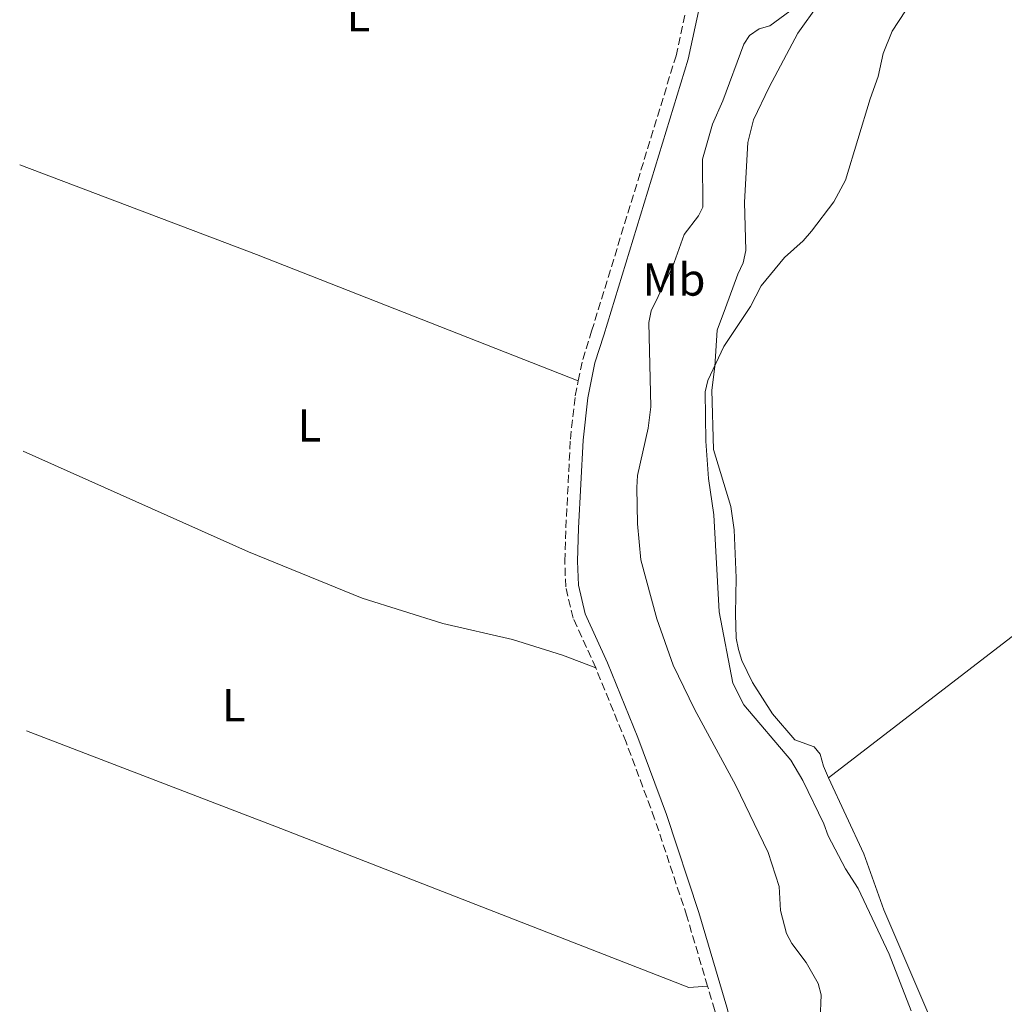
# Model space of a CAD drawing. Units: metres. Extents: x 583822 to 587272, y 4708118 to 4710473.
# Drawn here: x 583840 to 584053, y 4708772 to 4708985 of the extents above; entities that cross this region are included whole.
import ezdxf
from ezdxf.enums import TextEntityAlignment as Align

# ---------------------------------------------------------------- set-up
doc = ezdxf.new("R2010")
doc.units = ezdxf.units.M
doc.header["$MEASUREMENT"] = 0
doc.linetypes.add('DGN Style 3', pattern=[2.435890702152634, 1.739921930109024, -0.6959687720436097])
for name, color, linetype, lineweight in [('Camino', 7, 'DGN Style 3', 0), ('Curva de nivel intermedia', 30, 'Continuous', 0), ('Etiqueta de uso rústico', 92, 'Continuous', 0), ('Línea de cambio de uso (parcela vista)', 92, 'Continuous', 0), ('Margen derecho', 7, 'Continuous', 0)]:
    doc.layers.add(name, color=color, linetype=linetype, lineweight=lineweight)
doc.styles.add('Style-Arial', font='arial.ttf')

msp = doc.modelspace()

# ---------------------------------------------------------------- linework, layer by layer
at = {"layer": 'Camino', "color": 7, "linetype": 'DGN Style 3', "lineweight": 0}
for points in [[(583960.6700000003, 4708906.83, 364.520000000004), (583961.6299999993, 4708911.480000001, 364.3600000000006), (583963.5799999982, 4708917.590000001, 363.8600000000007), (583981.8799999978, 4708977.33, 363.3399999999966), (583984.399999999, 4708988.939999999, 363.2100000000063), (583990.4699999975, 4708999.850000001, 363.4700000000011), (583999.9200000024, 4709014.99, 363.9400000000023)], [(583964.4600000011, 4708844.609999999, 363.9100000000034), (583959.5399999992, 4708855.41, 364.3099999999976), (583957.9600000012, 4708862.150000001, 364.5899999999965), (583957.7499999988, 4708867.740000002, 364.6900000000023), (583957.989999998, 4708874.980000001, 364.8000000000029), (583958.9699999993, 4708894.210000004, 364.7499999999999), (583960.0199999998, 4708903.609999999, 364.6399999999995), (583960.6700000003, 4708906.83, 364.520000000004)], [(583988.7199999974, 4708775.550000002, 363.0099999999948), (583984.229999999, 4708790.730000001, 363.1000000000058), (583977.2399999974, 4708811.890000001, 363.9400000000023), (583971.0500000004, 4708828.480000001, 363.9299999999931), (583964.4600000011, 4708844.609999999, 363.9100000000034)], [(584001.079999998, 4708679.190000001, 362.7299999999959), (584001.7499999984, 4708694.540000002, 362.4199999999982), (584001.6299999978, 4708706.41, 362.7299999999959), (584000.7899999997, 4708716.620000001, 362.8300000000019), (583999.6400000006, 4708728.9, 363.4700000000011), (583998.1799999989, 4708738.91, 363.5299999999989), (583995.9400000015, 4708748.7, 363.429999999993), (583990.2699999985, 4708770.310000002, 362.9700000000013), (583988.7199999974, 4708775.550000002, 363.0099999999948)]]:
    msp.add_polyline3d(points, dxfattribs=at)
at = {"layer": 'Curva de nivel intermedia', "color": 30, "linetype": 'Continuous', "lineweight": 0, "flags": 128}
for points, elevation in [([(584032.870000001, 4708770.23), (584028.1500000004, 4708782.539999999), (584021.4000000001, 4708796.759999999), (584018.6500000008, 4708801.039999999), (584014.9100000014, 4708808.140000001), (584013.9300000002, 4708810.8), (584009.3900000005, 4708820.17), (584006.8100000012, 4708824.58), (583996.5899999996, 4708836.599999999), (583994.2300000016, 4708841.289999999), (583991.2200000007, 4708856.78), (583990.0899999997, 4708877.819999999), (583988.9400000009, 4708885.689999999), (583988.3399999996, 4708893.759999999), (583988.190000002, 4708904.480000001), (583988.7799999999, 4708906.910000001), (583992.24, 4708914.269999999), (583998.0600000004, 4708922.949999998), (584000.3300000014, 4708927.480000001), (584005.3800000006, 4708933.63), (584009.4500000009, 4708937.24), (584011.2900000004, 4708939.279999998), (584016.1400000007, 4708945.640000001), (584018.6100000006, 4708950.34), (584023.9900000007, 4708968.039999999), (584025.7200000007, 4708972.84), (584026.8200000004, 4708977.84), (584028.7400000005, 4708982.67), (584034.5600000009, 4708991.56)], 355.0000000000001), ([(583997.7899999999, 4708981.720000001), (583999.8799999999, 4708983.159999999), (584002.2400000002, 4708983.83), (584006.5499999997, 4708987.02)], 359.9999999999999), ([(584013.1400000012, 4708768.380000001), (584013.3500000013, 4708773.720000001), (584012.740000001, 4708776.15), (584010.1300000004, 4708780.71), (584007.0300000003, 4708784.81), (584005.8200000009, 4708787.009999999), (584004.5400000003, 4708791.96), (584004.2699999998, 4708797.21), (584001.9000000004, 4708804.57), (583994.8500000007, 4708819.109999998), (583985.8899999998, 4708835.619999999), (583981.2800000008, 4708845.220000001), (583977.7500000015, 4708855.210000001), (583974.22, 4708868.019999999), (583973.5100000014, 4708875.810000001), (583973.3799999995, 4708883.709999999), (583973.5400000004, 4708886.289999999), (583975.8400000005, 4708896.58), (583976.3900000004, 4708901.24), (583975.9600000011, 4708919.529999998), (583976.4999999999, 4708922), (583981.1, 4708931.509999999), (583983.6800000014, 4708938.59), (583986.7900000006, 4708942.649999999), (583987.7100000015, 4708944.5), (583987.6399999999, 4708954.890000001), (583989.7900000003, 4708962.49), (583992.0600000012, 4708967.59), (583996.5899999996, 4708979.849999999), (583997.7899999999, 4708981.720000001)], 359.9999999999999)]:
    msp.add_lwpolyline(points, dxfattribs=dict(at, elevation=elevation))
at = {"layer": 'Línea de cambio de uso (parcela vista)', "color": 92, "linetype": 'Continuous', "lineweight": 0, "extrusion": (0.02922022905150897, 0.07726893302423869, 0.9965820037525628), "elevation": 381278.9450711307, "flags": 128}
msp.add_lwpolyline([(1119534.467264296, -4595256.5118056), (1119479.536131958, -4595256.5118056), (1119404.568316355, -4595255.54339258)], dxfattribs=at)
at = {"layer": 'Línea de cambio de uso (parcela vista)', "color": 92, "linetype": 'Continuous', "lineweight": 0, "extrusion": (0.04838496371532185, -0.05771297375391667, 0.9971600212336769), "elevation": -243149.4355314422, "flags": 128}
msp.add_lwpolyline([(3472773.034827848, 3224095.622816541), (3472831.213981167, 3224093.099977039), (3472972.548270913, 3224097.481750911)], dxfattribs=at)
at = {"layer": 'Línea de cambio de uso (parcela vista)', "color": 92, "linetype": 'Continuous', "lineweight": 0}
for points in [[(584014.9199999999, 4708820.789999999, 354.0800000000018), (584013.8499999996, 4708823.310000001, 354.0899999999965), (584013.1799999997, 4708825.880000001, 354.0899999999965), (584011.8200000003, 4708827.51, 354.0899999999965), (584007.6399999997, 4708829, 354.0899999999965), (584002.8099999996, 4708834.66, 353.8999999999942), (583998.5, 4708841.41, 353.6900000000023), (583996.1699999999, 4708846.17, 353.7299999999959), (583995.4100000003, 4708848.59, 353.7299999999959), (583994.9600000001, 4708851.07, 353.7299999999959), (583994.7999999998, 4708856.33, 353.5200000000041), (583994.9600000001, 4708864.100000001, 353.5200000000041), (583994.5099999999, 4708874.51, 353.5399999999936), (583993.79, 4708879.600000001, 353.6600000000035), (583990.0099999999, 4708891.980000001, 353.8500000000058), (583989.6200000001, 4708904.859999999, 354.3600000000006), (583990.3300000001, 4708909.970000001, 354.4900000000052), (583990.8300000001, 4708917.84, 354.8899999999995), (583992.5999999996, 4708922.66, 354.8999999999942), (583995.2599999999, 4708929.960000001, 355.8600000000006), (583996.4500000002, 4708932.42, 356.0500000000029), (583997.04, 4708935.08, 356.3500000000058), (583996.7300000004, 4708945.59, 357.1900000000023), (583997.4500000002, 4708958.52, 357.9400000000023), (583998.6699999999, 4708963.480000001, 358.1600000000035), (584002.0800000001, 4708970.550000001, 358.6699999999983), (584008.2800000003, 4708982.220000001, 358.8000000000029), (584012.8499999996, 4708988.640000001, 358.6199999999953)], [(583840.2599999999, 4708891.609999999, 364.1199999999953), (583889.1399999997, 4708869.76, 363.2799999999988), (583913.8300000001, 4708859.720000001, 364.0800000000018), (583931.29, 4708854.199999999, 364.1300000000047), (583946.3899999997, 4708850.720000001, 364.1600000000035), (583957.2800000003, 4708847.390000001, 364.1300000000047), (583964.4600000001, 4708844.609999999, 363.9100000000035)], [(583840.9900000002, 4708830.92, 364.1600000000035), (583896.1399999997, 4708809.74, 364.1399999999995), (583984.6799999997, 4708775.26, 363.1600000000035), (583988.7199999997, 4708775.550000001, 363.0099999999948)], [(584049.6200000001, 4708734.9, 353.8399999999965), (584048.5099999999, 4708739.77, 353.6600000000035), (584044.04, 4708750.539999999, 353.679999999993), (584039.3300000001, 4708763.26, 354.0099999999948), (584026.9400000004, 4708792.16, 354.5500000000029), (584022.5899999999, 4708804.289999999, 354.5500000000029), (584014.9199999999, 4708820.789999999, 354.0800000000018)]]:
    msp.add_polyline3d(points, dxfattribs=at)
at = {"layer": 'Margen derecho', "color": 7, "linetype": 'Continuous', "lineweight": 0}
msp.add_polyline3d([(584004.0199999993, 4708683.529999999, 362.6399999999995), (584004.4899999987, 4708694.49, 362.4199999999982), (584004.3700000005, 4708706.529999999, 362.7299999999959), (584003.5199999987, 4708716.86, 362.8300000000019), (584002.3699999999, 4708729.230000001, 363.4700000000011), (584000.879999999, 4708739.410000001, 363.5299999999989), (583998.609999998, 4708749.359999999, 363.429999999993), (583992.9200000018, 4708771.050000002, 362.9700000000013), (583986.850000001, 4708791.550000001, 363.1000000000058), (583979.829999998, 4708812.800000001, 363.9400000000023), (583973.6000000008, 4708829.480000001, 363.9299999999931), (583966.9800000002, 4708845.7, 363.9100000000034), (583962.1499999977, 4708856.300000002, 364.3099999999976), (583960.6900000004, 4708862.510000001, 364.5899999999965), (583960.5000000005, 4708867.75, 364.6900000000023), (583960.7399999973, 4708874.869999999, 364.8000000000029), (583961.7099999996, 4708893.990000002, 364.7499999999999), (583962.7299999989, 4708903.180000001, 364.6399999999995), (583964.289999999, 4708910.790000001, 364.3600000000006), (583966.199999998, 4708916.770000001, 363.8600000000007), (583984.5399999976, 4708976.630000001, 363.3399999999966), (583986.9899999973, 4708987.960000001, 363.2100000000063)], dxfattribs=at)

# ---------------------------------------------------------------- texts
at = {"layer": 'Etiqueta de uso rústico', "color": 92, "linetype": 'Continuous', "lineweight": 0, "style": 'Style-Arial'}
for s, p in [('L', (583912.9714203809, 4708986.150010001, 365.0800000000018)), ('Mb', (583981.4402462434, 4708928.820010001, 359.9400000000023)), ('L', (583902.3714203793, 4708897.180009999, 364.2200000000012)), ('L', (583885.9514203774, 4708836.500010001, 363.8099999999977))]:
    msp.add_text(s, height=7.000000000000002, dxfattribs=at).set_placement(p, align=Align.MIDDLE_CENTER)

doc.saveas('drawing.dxf')
